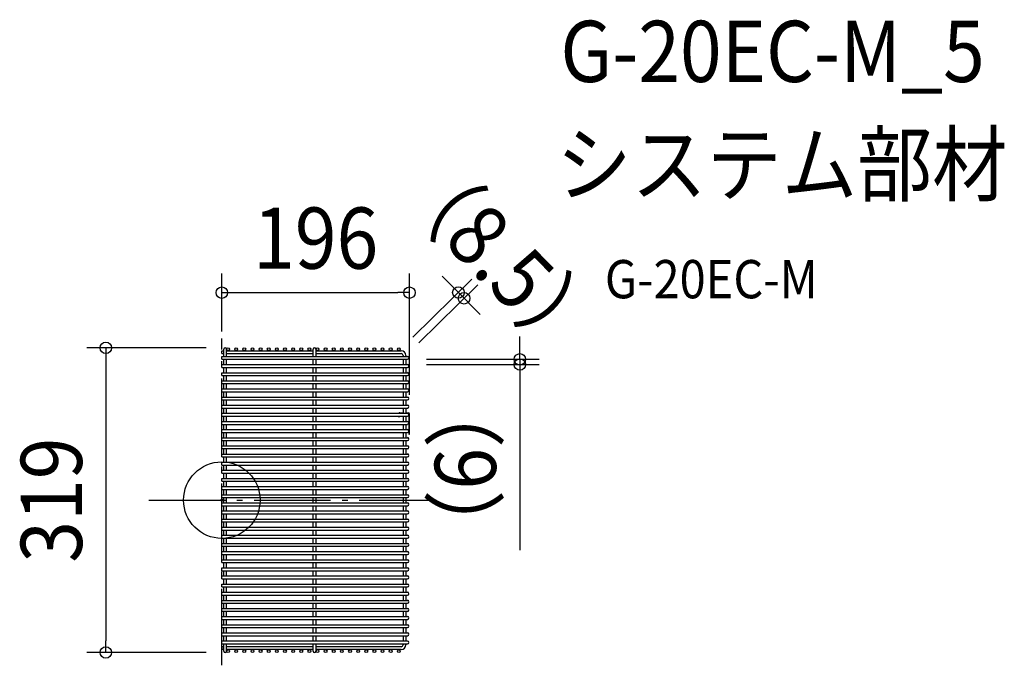
# Model space of a CAD drawing. Extents: x -211 to 818, y -173 to 502.
import ezdxf
from ezdxf.enums import TextEntityAlignment as Align

# ---------------------------------------------------------------- set-up
doc = ezdxf.new("R2010")
doc.units = 0
doc.header["$LTSCALE"] = 20
doc.header["$PDMODE"] = 3
doc.header["$PDSIZE"] = -2
doc.linetypes.add('DASHDOT', pattern=[5.5, 4, -0.6, 0.3, -0.6])
doc.layers.get('DEFPOINTS').update_dxf_attribs({"linetype": 'CONTINUOUS'})
for name, color, linetype in [('ARRANGE', 1, 'CONTINUOUS'), ('BASIS', 6, 'DASHDOT'), ('DETAIL', 5, 'CONTINUOUS'), ('ETC', 61, 'CONTINUOUS'), ('OUTLINE', 3, 'CONTINUOUS'), ('SIZE', 30, 'CONTINUOUS')]:
    doc.layers.add(name, color=color, linetype=linetype)
doc.styles.get("Standard").update_dxf_attribs({"font": 'SIMPLEX.shx', "width": 0.9, "height": 64, "bigfont": 'BIGFONT.shx'})

msp = doc.modelspace()

# ---------------------------------------------------------------- linework, layer by layer
at = {"layer": 'ARRANGE', "color": 1, "linetype": 'CONTINUOUS'}
msp.add_circle((0, 0), 40, dxfattribs=at)
msp.add_point((0, 0), dxfattribs=at)
at = {"layer": 'BASIS', "color": 6, "linetype": 'DASHDOT'}
for p, q in [((0, -172.7), (0, 169.1)), ((-76.3, 0), (219.2, 0))]:
    msp.add_line(p, q, dxfattribs=at)
at = {"layer": 'DEFPOINTS', "color": 30, "linetype": 'CONTINUOUS'}
for p in [(196.1, 216.9), (247.3, 217.1), (0, 156.2), (3.5, 159.2), (185.6, 156.4), (191.5, 150.3), (194, 147.2), (194, 141.8), (311.6, 141.8), (196.1, 90.1), (-121.2, -159.2), (3.5, -159.2)]:
    msp.add_point(p, dxfattribs=at)
at = {"layer": 'DETAIL', "color": 5, "linetype": 'CONTINUOUS'}
for p, q in [((0, 153.2), (0, 156.2)), ((0, 156.2), (2, 156.2)), ((2, 150.2), (2, 157.8)), ((5, 150.2), (5, 157.8)), ((5, 156.2), (95.5, 156.2)), ((95.5, 150.2), (95.5, 157.8)), ((98.5, 150.2), (98.5, 157.8)), ((98.5, 156.2), (187.5, 156.2)), ((0, 153.2), (2, 153.2)), ((0, 147.2), (0, 150.2)), ((0, 150.2), (194, 150.2)), ((0, 147.2), (194, 147.2)), ((2, 141.8), (2, 147.2)), ((5, 153.2), (95.5, 153.2)), ((5, 141.8), (5, 147.2)), ((95.5, 141.8), (95.5, 147.2)), ((98.5, 153.2), (187.5, 153.2)), ((98.5, 141.8), (98.5, 147.2)), ((189.5, 151.2), (189.5, 150.2)), ((189.5, 147.2), (189.5, 141.8)), ((192.5, 151.2), (192.5, 150.2)), ((192.5, 147.2), (192.5, 141.8)), ((0, 138.8), (0, 141.8)), ((0, 141.8), (194, 141.8)), ((0, 138.8), (194, 138.8)), ((2, 133.2), (2, 138.8)), ((5, 133.2), (5, 138.8)), ((95.5, 133.2), (95.5, 138.8)), ((98.5, 133.2), (98.5, 138.8)), ((189.5, 138.8), (189.5, 133.2)), ((192.5, 138.8), (192.5, 133.2)), ((0, 130.2), (0, 133.2)), ((0, 133.2), (194, 133.2)), ((0, 130.2), (194, 130.2)), ((0, 121.8), (0, 124.8)), ((0, 124.8), (194, 124.8)), ((2, 124.8), (2, 130.2)), ((5, 124.8), (5, 130.2)), ((95.5, 124.8), (95.5, 130.2)), ((98.5, 124.8), (98.5, 130.2)), ((189.5, 130.2), (189.5, 124.8)), ((192.5, 130.2), (192.5, 124.8)), ((0, 121.8), (194, 121.8)), ((0, 113.2), (0, 116.2)), ((0, 116.2), (194, 116.2)), ((0, 113.2), (194, 113.2)), ((2, 116.2), (2, 121.8)), ((2, 107.8), (2, 113.2)), ((5, 116.2), (5, 121.8)), ((5, 107.8), (5, 113.2)), ((95.5, 116.2), (95.5, 121.8)), ((95.5, 107.8), (95.5, 113.2)), ((98.5, 116.2), (98.5, 121.8)), ((98.5, 107.8), (98.5, 113.2)), ((189.5, 121.8), (189.5, 116.2)), ((189.5, 113.2), (189.5, 107.8)), ((192.5, 121.8), (192.5, 116.2)), ((192.5, 113.2), (192.5, 107.8)), ((0, 104.8), (0, 107.8)), ((0, 107.8), (194, 107.8)), ((0, 104.8), (194, 104.8)), ((2, 99.2), (2, 104.8)), ((5, 99.2), (5, 104.8)), ((95.5, 99.2), (95.5, 104.8)), ((98.5, 99.2), (98.5, 104.8)), ((189.5, 104.8), (189.5, 99.2)), ((192.5, 104.8), (192.5, 99.2)), ((0, 96.2), (0, 99.2)), ((0, 99.2), (194, 99.2)), ((0, 96.2), (194, 96.2)), ((2, 90.8), (2, 96.2)), ((5, 90.8), (5, 96.2)), ((95.5, 90.8), (95.5, 96.2)), ((98.5, 90.8), (98.5, 96.2)), ((189.5, 96.2), (189.5, 90.8)), ((192.5, 96.2), (192.5, 90.8)), ((0, 87.8), (0, 90.8)), ((0, 90.8), (194.9, 90.8)), ((0, 87.8), (194, 87.8)), ((2, 82.2), (2, 87.8)), ((5, 82.2), (5, 87.8)), ((95.5, 82.2), (95.5, 87.8)), ((98.5, 82.2), (98.5, 87.8)), ((184.9, 87.8), (184.9, 86.8)), ((185.5, 86.8), (184.9, 86.8)), ((185.5, 86.8), (185.5, 87.8)), ((186.1, 91.3), (189.5, 91.3)), ((189.5, 87.8), (189.5, 82.2)), ((192.5, 91.3), (194.9, 91.3)), ((192.5, 87.8), (192.5, 82.2)), ((195.5, 90.1), (195.5, 68.8)), ((196.1, 68.8), (196.1, 90.1)), ((0, 82.2), (194, 82.2)), ((0, 79.2), (0, 82.2)), ((0, 79.2), (194, 79.2)), ((0, 73.8), (194, 73.8)), ((0, 70.8), (0, 73.8)), ((2, 73.8), (2, 79.2)), ((5, 73.8), (5, 79.2)), ((95.5, 73.8), (95.5, 79.2)), ((98.5, 73.8), (98.5, 79.2)), ((189.5, 79.2), (189.5, 73.8)), ((192.5, 79.2), (192.5, 73.8)), ((0, 70.8), (194, 70.8)), ((0, 65.2), (194, 65.2)), ((0, 62.2), (0, 65.2)), ((0, 62.2), (194, 62.2)), ((2, 65.2), (2, 70.8)), ((2, 56.8), (2, 62.2)), ((5, 65.2), (5, 70.8)), ((5, 56.8), (5, 62.2)), ((95.5, 65.2), (95.5, 70.8)), ((95.5, 56.8), (95.5, 62.2)), ((98.5, 65.2), (98.5, 70.8)), ((98.5, 56.8), (98.5, 62.2)), ((189.5, 70.8), (189.5, 65.2)), ((189.5, 62.2), (189.5, 56.8)), ((192.5, 70.8), (192.5, 65.2)), ((192.5, 62.2), (192.5, 56.8)), ((195.5, 71.8), (196.1, 71.8)), ((195.5, 68.8), (196.1, 68.8)), ((0, 56.8), (194, 56.8)), ((0, 53.8), (0, 56.8)), ((0, 53.8), (194, 53.8)), ((2, 48.2), (2, 53.8)), ((5, 48.2), (5, 53.8)), ((95.5, 48.2), (95.5, 53.8)), ((98.5, 48.2), (98.5, 53.8)), ((189.5, 53.8), (189.5, 48.2)), ((192.5, 53.8), (192.5, 48.2)), ((0, 48.2), (194, 48.2)), ((0, 45.2), (0, 48.2)), ((0, 45.2), (194, 45.2)), ((2, 39.7), (2, 45.2)), ((5, 39.7), (5, 45.2)), ((95.5, 39.7), (95.5, 45.2)), ((98.5, 39.7), (98.5, 45.2)), ((189.5, 45.2), (189.5, 39.7)), ((192.5, 45.2), (192.5, 39.7)), ((0, 39.7), (194, 39.7)), ((0, 36.7), (0, 39.7)), ((0, 36.7), (194, 36.7)), ((0, 31.2), (194, 31.2)), ((0, 28.2), (0, 31.2)), ((2, 31.2), (2, 36.7)), ((5, 31.2), (5, 36.7)), ((95.5, 31.2), (95.5, 36.7)), ((98.5, 31.2), (98.5, 36.7)), ((189.5, 36.7), (189.5, 31.2)), ((192.5, 36.7), (192.5, 31.2)), ((0, 28.2), (194, 28.2)), ((0, 22.7), (194, 22.7)), ((0, 19.7), (0, 22.7)), ((2, 22.7), (2, 28.2)), ((5, 22.7), (5, 28.2)), ((95.5, 22.7), (95.5, 28.2)), ((98.5, 22.7), (98.5, 28.2)), ((189.5, 28.2), (189.5, 22.7)), ((192.5, 28.2), (192.5, 22.7)), ((0, 19.7), (194, 19.7)), ((0, 14.2), (194, 14.2)), ((0, 11.2), (0, 14.2)), ((0, 11.2), (194, 11.2)), ((2, 14.2), (2, 19.7)), ((2, 5.7), (2, 11.2)), ((5, 14.2), (5, 19.7)), ((5, 5.7), (5, 11.2)), ((95.5, 14.2), (95.5, 19.7)), ((95.5, 5.7), (95.5, 11.2)), ((98.5, 14.2), (98.5, 19.7)), ((98.5, 5.7), (98.5, 11.2)), ((189.5, 19.7), (189.5, 14.2)), ((189.5, 11.2), (189.5, 5.7)), ((192.5, 19.7), (192.5, 14.2)), ((192.5, 11.2), (192.5, 5.7)), ((0, 5.7), (194, 5.7)), ((0, 2.7), (0, 5.7)), ((0, 2.7), (194, 2.7)), ((2, -2.8), (2, 2.7)), ((5, -2.8), (5, 2.7)), ((95.5, -2.8), (95.5, 2.7)), ((98.5, -2.8), (98.5, 2.7)), ((189.5, 2.7), (189.5, -2.8)), ((192.5, 2.7), (192.5, -2.8)), ((0, -2.8), (194, -2.8)), ((0, -5.8), (0, -2.8)), ((0, -5.8), (194, -5.8)), ((2, -11.3), (2, -5.8)), ((5, -11.3), (5, -5.8)), ((95.5, -11.3), (95.5, -5.8)), ((98.5, -11.3), (98.5, -5.8)), ((189.5, -5.8), (189.5, -11.3)), ((192.5, -5.8), (192.5, -11.3)), ((0, -11.3), (194, -11.3)), ((0, -14.3), (0, -11.3)), ((0, -14.3), (194, -14.3)), ((0, -19.8), (194, -19.8)), ((0, -22.8), (0, -19.8)), ((2, -19.8), (2, -14.3)), ((5, -19.8), (5, -14.3)), ((95.5, -19.8), (95.5, -14.3)), ((98.5, -19.8), (98.5, -14.3)), ((189.5, -14.3), (189.5, -19.8)), ((192.5, -14.3), (192.5, -19.8)), ((0, -22.8), (194, -22.8)), ((0, -28.3), (194, -28.3)), ((0, -31.3), (0, -28.3)), ((2, -28.3), (2, -22.8)), ((5, -28.3), (5, -22.8)), ((95.5, -28.3), (95.5, -22.8)), ((98.5, -28.3), (98.5, -22.8)), ((189.5, -22.8), (189.5, -28.3)), ((192.5, -22.8), (192.5, -28.3)), ((0, -31.3), (194, -31.3)), ((0, -36.8), (194, -36.8)), ((0, -39.8), (0, -36.8)), ((0, -39.8), (194, -39.8)), ((2, -36.8), (2, -31.3)), ((2, -45.2), (2, -39.8)), ((5, -36.8), (5, -31.3)), ((5, -45.2), (5, -39.8)), ((95.5, -36.8), (95.5, -31.3)), ((95.5, -45.2), (95.5, -39.8)), ((98.5, -36.8), (98.5, -31.3)), ((98.5, -45.2), (98.5, -39.8)), ((189.5, -31.3), (189.5, -36.8)), ((189.5, -39.8), (189.5, -45.2)), ((192.5, -31.3), (192.5, -36.8)), ((192.5, -39.8), (192.5, -45.2)), ((0, -45.2), (194, -45.2)), ((0, -48.2), (0, -45.2)), ((0, -48.2), (194, -48.2)), ((2, -53.8), (2, -48.2)), ((5, -53.8), (5, -48.2)), ((95.5, -53.8), (95.5, -48.2)), ((98.5, -53.8), (98.5, -48.2)), ((189.5, -48.2), (189.5, -53.8)), ((192.5, -48.2), (192.5, -53.8)), ((0, -53.8), (194, -53.8)), ((0, -56.8), (0, -53.8)), ((0, -56.8), (194, -56.8)), ((2, -62.3), (2, -56.8)), ((5, -62.3), (5, -56.8)), ((95.5, -62.3), (95.5, -56.8)), ((98.5, -62.3), (98.5, -56.8)), ((189.5, -56.8), (189.5, -62.3)), ((192.5, -56.8), (192.5, -62.3)), ((0, -62.3), (194, -62.3)), ((0, -65.3), (0, -62.3)), ((0, -65.3), (194, -65.3)), ((0, -70.8), (194, -70.8)), ((0, -73.8), (0, -70.8)), ((2, -70.8), (2, -65.3)), ((5, -70.8), (5, -65.3)), ((95.5, -70.8), (95.5, -65.3)), ((98.5, -70.8), (98.5, -65.3)), ((189.5, -65.3), (189.5, -70.8)), ((192.5, -65.3), (192.5, -70.8)), ((0, -73.8), (194, -73.8)), ((0, -79.3), (194, -79.3)), ((0, -82.2), (0, -79.3)), ((0, -82.2), (194, -82.2)), ((2, -79.3), (2, -73.8)), ((2, -87.8), (2, -82.2)), ((5, -79.3), (5, -73.8)), ((5, -87.8), (5, -82.2)), ((95.5, -79.3), (95.5, -73.8)), ((95.5, -87.8), (95.5, -82.2)), ((98.5, -79.3), (98.5, -73.8)), ((98.5, -87.8), (98.5, -82.2)), ((189.5, -73.8), (189.5, -79.3)), ((189.5, -82.2), (189.5, -87.8)), ((192.5, -73.8), (192.5, -79.3)), ((192.5, -82.2), (192.5, -87.8)), ((0, -87.8), (194, -87.8)), ((0, -90.8), (0, -87.8)), ((0, -90.8), (194, -90.8)), ((2, -96.2), (2, -90.8)), ((5, -96.2), (5, -90.8)), ((95.5, -96.2), (95.5, -90.8)), ((98.5, -96.2), (98.5, -90.8)), ((189.5, -90.8), (189.5, -96.2)), ((192.5, -90.8), (192.5, -96.2)), ((0, -96.2), (194, -96.2)), ((0, -99.2), (0, -96.2)), ((0, -99.2), (194, -99.2)), ((2, -104.8), (2, -99.2)), ((5, -104.8), (5, -99.2)), ((95.5, -104.8), (95.5, -99.2)), ((98.5, -104.8), (98.5, -99.2)), ((189.5, -99.2), (189.5, -104.8)), ((192.5, -99.2), (192.5, -104.8)), ((0, -104.8), (194, -104.8)), ((0, -107.8), (0, -104.8)), ((0, -107.8), (194, -107.8)), ((2, -113.2), (2, -107.8)), ((5, -113.2), (5, -107.8)), ((95.5, -113.2), (95.5, -107.8)), ((98.5, -113.2), (98.5, -107.8)), ((189.5, -107.8), (189.5, -113.2)), ((192.5, -107.8), (192.5, -113.2)), ((0, -113.2), (194, -113.2)), ((0, -116.2), (0, -113.2)), ((0, -116.2), (194, -116.2)), ((0, -121.8), (194, -121.8)), ((0, -124.8), (0, -121.8)), ((2, -121.8), (2, -116.2)), ((5, -121.8), (5, -116.2)), ((95.5, -121.8), (95.5, -116.2)), ((98.5, -121.8), (98.5, -116.2)), ((189.5, -116.2), (189.5, -121.8)), ((192.5, -116.2), (192.5, -121.8)), ((0, -124.8), (194, -124.8)), ((0, -130.2), (194, -130.2)), ((0, -133.2), (0, -130.2)), ((0, -133.2), (194, -133.2)), ((2, -130.2), (2, -124.8)), ((2, -138.8), (2, -133.2)), ((5, -130.2), (5, -124.8)), ((5, -138.8), (5, -133.2)), ((95.5, -130.2), (95.5, -124.8)), ((95.5, -138.8), (95.5, -133.2)), ((98.5, -130.2), (98.5, -124.8)), ((98.5, -138.8), (98.5, -133.2)), ((189.5, -124.8), (189.5, -130.2)), ((189.5, -133.2), (189.5, -138.8)), ((192.5, -124.8), (192.5, -130.2)), ((192.5, -133.2), (192.5, -138.8)), ((0, -138.8), (194, -138.8)), ((0, -141.8), (0, -138.8)), ((0, -141.8), (194, -141.8)), ((2, -147.2), (2, -141.8)), ((5, -147.2), (5, -141.8)), ((95.5, -147.2), (95.5, -141.8)), ((98.5, -147.2), (98.5, -141.8)), ((189.5, -141.8), (189.5, -147.2)), ((192.5, -141.8), (192.5, -147.2)), ((0, -147.2), (194, -147.2)), ((0, -150.2), (0, -147.2)), ((0, -150.2), (194, -150.2)), ((2, -153.2), (0, -153.2)), ((0, -153.2), (0, -156.2)), ((2, -157.8), (2, -150.2)), ((5, -157.8), (5, -150.2)), ((95.5, -153.2), (5, -153.2)), ((95.5, -157.8), (95.5, -150.2)), ((98.5, -157.8), (98.5, -150.2)), ((187.5, -153.2), (98.5, -153.2)), ((189.5, -150.2), (189.5, -151.2)), ((192.5, -150.2), (192.5, -151.2)), ((2, -156.2), (0, -156.2)), ((95.5, -156.2), (5, -156.2)), ((187.5, -156.2), (98.5, -156.2))]:
    msp.add_line(p, q, dxfattribs=at)
for centre in [(6.5, 157.8), (15, 157.8), (23.5, 157.8), (32, 157.8), (40.5, 157.8), (49, 157.8), (57.5, 157.8), (66, 157.8), (74.5, 157.8), (83, 157.8), (91.5, 157.8), (100, 157.8), (108.5, 157.8), (117, 157.8), (125.5, 157.8), (134, 157.8), (142.5, 157.8), (151, 157.8), (159.5, 157.8), (168, 157.8), (176.5, 157.8), (185, 157.8), (6.5, -157.8), (15, -157.8), (23.5, -157.8), (32, -157.8), (40.5, -157.8), (49, -157.8), (57.5, -157.8), (66, -157.8), (74.5, -157.8), (83, -157.8), (91.5, -157.8), (100, -157.8), (108.5, -157.8), (117, -157.8), (125.5, -157.8), (134, -157.8), (142.5, -157.8), (151, -157.8), (159.5, -157.8), (168, -157.8), (176.5, -157.8), (185, -157.8)]:
    msp.add_circle(centre, 1.5, dxfattribs=at)
for centre, radius, start, end in [((3.5, 157.8), 1.5, 0, 180), ((97, 157.8), 1.5, 0, 180), ((187.5, 151.2), 5, 0, 90), ((187.5, 151.2), 2, 0, 90), ((194, 148.8), 1.5, 270, 90), ((194, 140.2), 1.5, 270, 90), ((194, 131.8), 1.5, 270, 90), ((194, 123.2), 1.5, 270, 90), ((194, 114.8), 1.5, 270, 90), ((194, 106.2), 1.5, 270, 90), ((194, 97.8), 1.5, 270, 90), ((186.1, 90.1), 1.2, 90, 149.9574), ((194, 89.2), 1.5, 270, 90), ((194.9, 90.1), 1.2, 0, 90), ((194.9, 90.1), 0.6, 0, 90), ((194, 80.8), 1.5, 270, 90), ((194, 72.2), 1.5, 270, 90), ((194, 63.8), 1.5, 270, 90), ((194, 55.2), 1.5, 270, 90), ((194, 46.8), 1.5, 270, 90), ((194, 38.2), 1.5, 270, 90), ((194, 29.7), 1.5, 270, 90), ((194, 21.2), 1.5, 270, 90), ((194, 12.7), 1.5, 270, 90), ((194, 4.2), 1.5, 270, 90), ((194, -4.3), 1.5, 270, 90), ((194, -12.8), 1.5, 270, 90), ((194, -21.3), 1.5, 270, 90), ((194, -29.8), 1.5, 270, 90), ((194, -38.3), 1.5, 270, 90), ((194, -46.8), 1.5, 270, 90), ((194, -55.3), 1.5, 270, 90), ((194, -63.8), 1.5, 270, 90), ((194, -72.3), 1.5, 270, 90), ((194, -80.8), 1.5, 270, 90), ((194, -89.2), 1.5, 270, 90), ((194, -97.8), 1.5, 270, 90), ((194, -106.2), 1.5, 270, 90), ((194, -114.8), 1.5, 270, 90), ((194, -123.2), 1.5, 270, 90), ((194, -131.8), 1.5, 270, 90), ((194, -140.2), 1.5, 270, 90), ((187.5, -151.2), 5, 270, 0), ((187.5, -151.2), 2, 270, 0), ((194, -148.8), 1.5, 270, 90), ((3.5, -157.8), 1.5, 180, 0), ((97, -157.8), 1.5, 180, 0)]:
    msp.add_arc(centre, radius, start, end, dxfattribs=at)
at = {"layer": 'OUTLINE', "color": 3, "linetype": 'CONTINUOUS'}
for p, q in [((0, 153.2), (0, 156.2)), ((0, 156.2), (2, 156.2)), ((2, 150.2), (2, 157.8)), ((5, 150.2), (5, 157.8)), ((5, 156.2), (95.5, 156.2)), ((95.5, 150.2), (95.5, 157.8)), ((98.5, 150.2), (98.5, 157.8)), ((98.5, 156.2), (187.5, 156.2)), ((0, 153.2), (2, 153.2)), ((0, 147.2), (0, 150.2)), ((0, 150.2), (194, 150.2)), ((0, 147.2), (194, 147.2)), ((2, 141.8), (2, 147.2)), ((5, 153.2), (95.5, 153.2)), ((5, 141.8), (5, 147.2)), ((95.5, 141.8), (95.5, 147.2)), ((98.5, 153.2), (187.5, 153.2)), ((98.5, 141.8), (98.5, 147.2)), ((189.5, 151.2), (189.5, 150.2)), ((189.5, 147.2), (189.5, 141.8)), ((192.5, 151.2), (192.5, 150.2)), ((192.5, 147.2), (192.5, 141.8)), ((0, 138.8), (0, 141.8)), ((0, 141.8), (194, 141.8)), ((0, 138.8), (194, 138.8)), ((2, 133.2), (2, 138.8)), ((5, 133.2), (5, 138.8)), ((95.5, 133.2), (95.5, 138.8)), ((98.5, 133.2), (98.5, 138.8)), ((189.5, 138.8), (189.5, 133.2)), ((192.5, 138.8), (192.5, 133.2)), ((0, 130.2), (0, 133.2)), ((0, 133.2), (194, 133.2)), ((0, 130.2), (194, 130.2)), ((0, 121.8), (0, 124.8)), ((0, 124.8), (194, 124.8)), ((2, 124.8), (2, 130.2)), ((5, 124.8), (5, 130.2)), ((95.5, 124.8), (95.5, 130.2)), ((98.5, 124.8), (98.5, 130.2)), ((189.5, 130.2), (189.5, 124.8)), ((192.5, 130.2), (192.5, 124.8)), ((0, 121.8), (194, 121.8)), ((0, 113.2), (0, 116.2)), ((0, 116.2), (194, 116.2)), ((0, 113.2), (194, 113.2)), ((2, 116.2), (2, 121.8)), ((2, 107.8), (2, 113.2)), ((5, 116.2), (5, 121.8)), ((5, 107.8), (5, 113.2)), ((95.5, 116.2), (95.5, 121.8)), ((95.5, 107.8), (95.5, 113.2)), ((98.5, 116.2), (98.5, 121.8)), ((98.5, 107.8), (98.5, 113.2)), ((189.5, 121.8), (189.5, 116.2)), ((189.5, 113.2), (189.5, 107.8)), ((192.5, 121.8), (192.5, 116.2)), ((192.5, 113.2), (192.5, 107.8)), ((0, 104.8), (0, 107.8)), ((0, 107.8), (194, 107.8)), ((0, 104.8), (194, 104.8)), ((2, 99.2), (2, 104.8)), ((5, 99.2), (5, 104.8)), ((95.5, 99.2), (95.5, 104.8)), ((98.5, 99.2), (98.5, 104.8)), ((189.5, 104.8), (189.5, 99.2)), ((192.5, 104.8), (192.5, 99.2)), ((0, 96.2), (0, 99.2)), ((0, 99.2), (194, 99.2)), ((0, 96.2), (194, 96.2)), ((2, 90.8), (2, 96.2)), ((5, 90.8), (5, 96.2)), ((95.5, 90.8), (95.5, 96.2)), ((98.5, 90.8), (98.5, 96.2)), ((189.5, 96.2), (189.5, 90.8)), ((192.5, 96.2), (192.5, 90.8)), ((0, 87.8), (0, 90.8)), ((0, 90.8), (194.9, 90.8)), ((0, 87.8), (194, 87.8)), ((2, 82.2), (2, 87.8)), ((5, 82.2), (5, 87.8)), ((95.5, 82.2), (95.5, 87.8)), ((98.5, 82.2), (98.5, 87.8)), ((184.9, 87.8), (184.9, 86.8)), ((185.5, 86.8), (184.9, 86.8)), ((185.5, 86.8), (185.5, 87.8)), ((186.1, 91.3), (189.5, 91.3)), ((189.5, 87.8), (189.5, 82.2)), ((192.5, 91.3), (194.9, 91.3)), ((192.5, 87.8), (192.5, 82.2)), ((195.5, 90.1), (195.5, 68.8)), ((196.1, 68.8), (196.1, 90.1)), ((0, 82.2), (194, 82.2)), ((0, 79.2), (0, 82.2)), ((0, 79.2), (194, 79.2)), ((0, 73.8), (194, 73.8)), ((0, 70.8), (0, 73.8)), ((2, 73.8), (2, 79.2)), ((5, 73.8), (5, 79.2)), ((95.5, 73.8), (95.5, 79.2)), ((98.5, 73.8), (98.5, 79.2)), ((189.5, 79.2), (189.5, 73.8)), ((192.5, 79.2), (192.5, 73.8)), ((0, 70.8), (194, 70.8)), ((0, 65.2), (194, 65.2)), ((0, 62.2), (0, 65.2)), ((0, 62.2), (194, 62.2)), ((2, 65.2), (2, 70.8)), ((2, 56.8), (2, 62.2)), ((5, 65.2), (5, 70.8)), ((5, 56.8), (5, 62.2)), ((95.5, 65.2), (95.5, 70.8)), ((95.5, 56.8), (95.5, 62.2)), ((98.5, 65.2), (98.5, 70.8)), ((98.5, 56.8), (98.5, 62.2)), ((189.5, 70.8), (189.5, 65.2)), ((189.5, 62.2), (189.5, 56.8)), ((192.5, 70.8), (192.5, 65.2)), ((192.5, 62.2), (192.5, 56.8)), ((195.5, 71.8), (196.1, 71.8)), ((195.5, 68.8), (196.1, 68.8)), ((0, 56.8), (194, 56.8)), ((0, 53.8), (0, 56.8)), ((0, 53.8), (194, 53.8)), ((2, 48.2), (2, 53.8)), ((5, 48.2), (5, 53.8)), ((95.5, 48.2), (95.5, 53.8)), ((98.5, 48.2), (98.5, 53.8)), ((189.5, 53.8), (189.5, 48.2)), ((192.5, 53.8), (192.5, 48.2)), ((0, 48.2), (194, 48.2)), ((0, 45.2), (0, 48.2)), ((0, 45.2), (194, 45.2)), ((2, 39.7), (2, 45.2)), ((5, 39.7), (5, 45.2)), ((95.5, 39.7), (95.5, 45.2)), ((98.5, 39.7), (98.5, 45.2)), ((189.5, 45.2), (189.5, 39.7)), ((192.5, 45.2), (192.5, 39.7)), ((0, 39.7), (194, 39.7)), ((0, 36.7), (0, 39.7)), ((0, 36.7), (194, 36.7)), ((0, 31.2), (194, 31.2)), ((0, 28.2), (0, 31.2)), ((2, 31.2), (2, 36.7)), ((5, 31.2), (5, 36.7)), ((95.5, 31.2), (95.5, 36.7)), ((98.5, 31.2), (98.5, 36.7)), ((189.5, 36.7), (189.5, 31.2)), ((192.5, 36.7), (192.5, 31.2)), ((0, 28.2), (194, 28.2)), ((0, 22.7), (194, 22.7)), ((0, 19.7), (0, 22.7)), ((2, 22.7), (2, 28.2)), ((5, 22.7), (5, 28.2)), ((95.5, 22.7), (95.5, 28.2)), ((98.5, 22.7), (98.5, 28.2)), ((189.5, 28.2), (189.5, 22.7)), ((192.5, 28.2), (192.5, 22.7)), ((0, 19.7), (194, 19.7)), ((0, 14.2), (194, 14.2)), ((0, 11.2), (0, 14.2)), ((0, 11.2), (194, 11.2)), ((2, 14.2), (2, 19.7)), ((2, 5.7), (2, 11.2)), ((5, 14.2), (5, 19.7)), ((5, 5.7), (5, 11.2)), ((95.5, 14.2), (95.5, 19.7)), ((95.5, 5.7), (95.5, 11.2)), ((98.5, 14.2), (98.5, 19.7)), ((98.5, 5.7), (98.5, 11.2)), ((189.5, 19.7), (189.5, 14.2)), ((189.5, 11.2), (189.5, 5.7)), ((192.5, 19.7), (192.5, 14.2)), ((192.5, 11.2), (192.5, 5.7)), ((0, 5.7), (194, 5.7)), ((0, 2.7), (0, 5.7)), ((0, 2.7), (194, 2.7)), ((2, -2.8), (2, 2.7)), ((5, -2.8), (5, 2.7)), ((95.5, -2.8), (95.5, 2.7)), ((98.5, -2.8), (98.5, 2.7)), ((189.5, 2.7), (189.5, -2.8)), ((192.5, 2.7), (192.5, -2.8)), ((0, -2.8), (194, -2.8)), ((0, -5.8), (0, -2.8)), ((0, -5.8), (194, -5.8)), ((2, -11.3), (2, -5.8)), ((5, -11.3), (5, -5.8)), ((95.5, -11.3), (95.5, -5.8)), ((98.5, -11.3), (98.5, -5.8)), ((189.5, -5.8), (189.5, -11.3)), ((192.5, -5.8), (192.5, -11.3)), ((0, -11.3), (194, -11.3)), ((0, -14.3), (0, -11.3)), ((0, -14.3), (194, -14.3)), ((0, -19.8), (194, -19.8)), ((0, -22.8), (0, -19.8)), ((2, -19.8), (2, -14.3)), ((5, -19.8), (5, -14.3)), ((95.5, -19.8), (95.5, -14.3)), ((98.5, -19.8), (98.5, -14.3)), ((189.5, -14.3), (189.5, -19.8)), ((192.5, -14.3), (192.5, -19.8)), ((0, -22.8), (194, -22.8)), ((0, -28.3), (194, -28.3)), ((0, -31.3), (0, -28.3)), ((2, -28.3), (2, -22.8)), ((5, -28.3), (5, -22.8)), ((95.5, -28.3), (95.5, -22.8)), ((98.5, -28.3), (98.5, -22.8)), ((189.5, -22.8), (189.5, -28.3)), ((192.5, -22.8), (192.5, -28.3)), ((0, -31.3), (194, -31.3)), ((0, -36.8), (194, -36.8)), ((0, -39.8), (0, -36.8)), ((0, -39.8), (194, -39.8)), ((2, -36.8), (2, -31.3)), ((2, -45.2), (2, -39.8)), ((5, -36.8), (5, -31.3)), ((5, -45.2), (5, -39.8)), ((95.5, -36.8), (95.5, -31.3)), ((95.5, -45.2), (95.5, -39.8)), ((98.5, -36.8), (98.5, -31.3)), ((98.5, -45.2), (98.5, -39.8)), ((189.5, -31.3), (189.5, -36.8)), ((189.5, -39.8), (189.5, -45.2)), ((192.5, -31.3), (192.5, -36.8)), ((192.5, -39.8), (192.5, -45.2)), ((0, -45.2), (194, -45.2)), ((0, -48.2), (0, -45.2)), ((0, -48.2), (194, -48.2)), ((2, -53.8), (2, -48.2)), ((5, -53.8), (5, -48.2)), ((95.5, -53.8), (95.5, -48.2)), ((98.5, -53.8), (98.5, -48.2)), ((189.5, -48.2), (189.5, -53.8)), ((192.5, -48.2), (192.5, -53.8)), ((0, -53.8), (194, -53.8)), ((0, -56.8), (0, -53.8)), ((0, -56.8), (194, -56.8)), ((2, -62.3), (2, -56.8)), ((5, -62.3), (5, -56.8)), ((95.5, -62.3), (95.5, -56.8)), ((98.5, -62.3), (98.5, -56.8)), ((189.5, -56.8), (189.5, -62.3)), ((192.5, -56.8), (192.5, -62.3)), ((0, -62.3), (194, -62.3)), ((0, -65.3), (0, -62.3)), ((0, -65.3), (194, -65.3)), ((0, -70.8), (194, -70.8)), ((0, -73.8), (0, -70.8)), ((2, -70.8), (2, -65.3)), ((5, -70.8), (5, -65.3)), ((95.5, -70.8), (95.5, -65.3)), ((98.5, -70.8), (98.5, -65.3)), ((189.5, -65.3), (189.5, -70.8)), ((192.5, -65.3), (192.5, -70.8)), ((0, -73.8), (194, -73.8)), ((0, -79.3), (194, -79.3)), ((0, -82.2), (0, -79.3)), ((0, -82.2), (194, -82.2)), ((2, -79.3), (2, -73.8)), ((2, -87.8), (2, -82.2)), ((5, -79.3), (5, -73.8)), ((5, -87.8), (5, -82.2)), ((95.5, -79.3), (95.5, -73.8)), ((95.5, -87.8), (95.5, -82.2)), ((98.5, -79.3), (98.5, -73.8)), ((98.5, -87.8), (98.5, -82.2)), ((189.5, -73.8), (189.5, -79.3)), ((189.5, -82.2), (189.5, -87.8)), ((192.5, -73.8), (192.5, -79.3)), ((192.5, -82.2), (192.5, -87.8)), ((0, -87.8), (194, -87.8)), ((0, -90.8), (0, -87.8)), ((0, -90.8), (194, -90.8)), ((2, -96.2), (2, -90.8)), ((5, -96.2), (5, -90.8)), ((95.5, -96.2), (95.5, -90.8)), ((98.5, -96.2), (98.5, -90.8)), ((189.5, -90.8), (189.5, -96.2)), ((192.5, -90.8), (192.5, -96.2)), ((0, -96.2), (194, -96.2)), ((0, -99.2), (0, -96.2)), ((0, -99.2), (194, -99.2)), ((2, -104.8), (2, -99.2)), ((5, -104.8), (5, -99.2)), ((95.5, -104.8), (95.5, -99.2)), ((98.5, -104.8), (98.5, -99.2)), ((189.5, -99.2), (189.5, -104.8)), ((192.5, -99.2), (192.5, -104.8)), ((0, -104.8), (194, -104.8)), ((0, -107.8), (0, -104.8)), ((0, -107.8), (194, -107.8)), ((2, -113.2), (2, -107.8)), ((5, -113.2), (5, -107.8)), ((95.5, -113.2), (95.5, -107.8)), ((98.5, -113.2), (98.5, -107.8)), ((189.5, -107.8), (189.5, -113.2)), ((192.5, -107.8), (192.5, -113.2)), ((0, -113.2), (194, -113.2)), ((0, -116.2), (0, -113.2)), ((0, -116.2), (194, -116.2)), ((0, -121.8), (194, -121.8)), ((0, -124.8), (0, -121.8)), ((2, -121.8), (2, -116.2)), ((5, -121.8), (5, -116.2)), ((95.5, -121.8), (95.5, -116.2)), ((98.5, -121.8), (98.5, -116.2)), ((189.5, -116.2), (189.5, -121.8)), ((192.5, -116.2), (192.5, -121.8)), ((0, -124.8), (194, -124.8)), ((0, -130.2), (194, -130.2)), ((0, -133.2), (0, -130.2)), ((0, -133.2), (194, -133.2)), ((2, -130.2), (2, -124.8)), ((2, -138.8), (2, -133.2)), ((5, -130.2), (5, -124.8)), ((5, -138.8), (5, -133.2)), ((95.5, -130.2), (95.5, -124.8)), ((95.5, -138.8), (95.5, -133.2)), ((98.5, -130.2), (98.5, -124.8)), ((98.5, -138.8), (98.5, -133.2)), ((189.5, -124.8), (189.5, -130.2)), ((189.5, -133.2), (189.5, -138.8)), ((192.5, -124.8), (192.5, -130.2)), ((192.5, -133.2), (192.5, -138.8)), ((0, -138.8), (194, -138.8)), ((0, -141.8), (0, -138.8)), ((0, -141.8), (194, -141.8)), ((2, -147.2), (2, -141.8)), ((5, -147.2), (5, -141.8)), ((95.5, -147.2), (95.5, -141.8)), ((98.5, -147.2), (98.5, -141.8)), ((189.5, -141.8), (189.5, -147.2)), ((192.5, -141.8), (192.5, -147.2)), ((0, -147.2), (194, -147.2)), ((0, -150.2), (0, -147.2)), ((0, -150.2), (194, -150.2)), ((2, -153.2), (0, -153.2)), ((0, -153.2), (0, -156.2)), ((2, -157.8), (2, -150.2)), ((5, -157.8), (5, -150.2)), ((95.5, -153.2), (5, -153.2)), ((95.5, -157.8), (95.5, -150.2)), ((98.5, -157.8), (98.5, -150.2)), ((187.5, -153.2), (98.5, -153.2)), ((189.5, -150.2), (189.5, -151.2)), ((192.5, -150.2), (192.5, -151.2)), ((2, -156.2), (0, -156.2)), ((95.5, -156.2), (5, -156.2)), ((187.5, -156.2), (98.5, -156.2))]:
    msp.add_line(p, q, dxfattribs=at)
for centre in [(6.5, 157.8), (15, 157.8), (23.5, 157.8), (32, 157.8), (40.5, 157.8), (49, 157.8), (57.5, 157.8), (66, 157.8), (74.5, 157.8), (83, 157.8), (91.5, 157.8), (100, 157.8), (108.5, 157.8), (117, 157.8), (125.5, 157.8), (134, 157.8), (142.5, 157.8), (151, 157.8), (159.5, 157.8), (168, 157.8), (176.5, 157.8), (185, 157.8), (6.5, -157.8), (15, -157.8), (23.5, -157.8), (32, -157.8), (40.5, -157.8), (49, -157.8), (57.5, -157.8), (66, -157.8), (74.5, -157.8), (83, -157.8), (91.5, -157.8), (100, -157.8), (108.5, -157.8), (117, -157.8), (125.5, -157.8), (134, -157.8), (142.5, -157.8), (151, -157.8), (159.5, -157.8), (168, -157.8), (176.5, -157.8), (185, -157.8)]:
    msp.add_circle(centre, 1.5, dxfattribs=at)
for centre, radius, start, end in [((3.5, 157.8), 1.5, 0, 180), ((97, 157.8), 1.5, 0, 180), ((187.5, 151.2), 5, 0, 90), ((187.5, 151.2), 2, 0, 90), ((194, 148.8), 1.5, 270, 90), ((194, 140.2), 1.5, 270, 90), ((194, 131.8), 1.5, 270, 90), ((194, 123.2), 1.5, 270, 90), ((194, 114.8), 1.5, 270, 90), ((194, 106.2), 1.5, 270, 90), ((194, 97.8), 1.5, 270, 90), ((186.1, 90.1), 1.2, 90, 149.9574), ((194, 89.2), 1.5, 270, 90), ((194.9, 90.1), 1.2, 0, 90), ((194.9, 90.1), 0.6, 0, 90), ((194, 80.8), 1.5, 270, 90), ((194, 72.2), 1.5, 270, 90), ((194, 63.8), 1.5, 270, 90), ((194, 55.2), 1.5, 270, 90), ((194, 46.8), 1.5, 270, 90), ((194, 38.2), 1.5, 270, 90), ((194, 29.7), 1.5, 270, 90), ((194, 21.2), 1.5, 270, 90), ((194, 12.7), 1.5, 270, 90), ((194, 4.2), 1.5, 270, 90), ((194, -4.3), 1.5, 270, 90), ((194, -12.8), 1.5, 270, 90), ((194, -21.3), 1.5, 270, 90), ((194, -29.8), 1.5, 270, 90), ((194, -38.3), 1.5, 270, 90), ((194, -46.8), 1.5, 270, 90), ((194, -55.3), 1.5, 270, 90), ((194, -63.8), 1.5, 270, 90), ((194, -72.3), 1.5, 270, 90), ((194, -80.8), 1.5, 270, 90), ((194, -89.2), 1.5, 270, 90), ((194, -97.8), 1.5, 270, 90), ((194, -106.2), 1.5, 270, 90), ((194, -114.8), 1.5, 270, 90), ((194, -123.2), 1.5, 270, 90), ((194, -131.8), 1.5, 270, 90), ((194, -140.2), 1.5, 270, 90), ((187.5, -151.2), 5, 270, 0), ((187.5, -151.2), 2, 270, 0), ((194, -148.8), 1.5, 270, 90), ((3.5, -157.8), 1.5, 180, 0), ((97, -157.8), 1.5, 180, 0)]:
    msp.add_arc(centre, radius, start, end, dxfattribs=at)
at = {"layer": 'SIZE', "color": 30, "linetype": 'CONTINUOUS'}
for p, q in [((0, 176.2), (0, 236.9)), ((196.1, 110.2), (196.1, 236.9)), ((199.8, 170.4), (261.5, 231.1)), ((238.8, 225.6), (230.4, 234.2)), ((0, 216.9), (12, 216.9)), ((12, 216.9), (184.1, 216.9)), ((196.1, 216.9), (184.1, 216.9)), ((205.8, 164.3), (267.5, 225.1)), ((247.3, 217.1), (238.8, 225.6)), ((253.2, 211), (247.3, 217.1)), ((253.2, 211), (261.6, 202.5)), ((261.6, 202.5), (270.1, 193.9)), ((311.6, 159.2), (311.6, 171.2)), ((-16.5, 159.2), (-141.2, 159.2)), ((-121.2, 159.2), (-121.2, 147.2)), ((311.6, 147.2), (311.6, 159.2)), ((-121.2, 147.2), (-121.2, -147.2)), ((214, 147.2), (331.6, 147.2)), ((311.6, 147.2), (311.6, 141.8)), ((214, 141.8), (331.6, 141.8)), ((311.6, 141.8), (311.6, 129.8)), ((311.6, 129.8), (311.6, -52.4)), ((-121.2, -159.2), (-121.2, -147.2)), ((-16.5, -159.2), (-141.2, -159.2))]:
    msp.add_line(p, q, dxfattribs=at)
for centre in [(0, 216.9), (196.1, 216.9), (247.3, 217.1), (253.2, 211), (-121.2, 159.2), (311.6, 147.2), (311.6, 141.8), (-121.2, -159.2)]:
    msp.add_circle(centre, 6, dxfattribs=at)

# ---------------------------------------------------------------- texts
at = {"layer": 'ETC', "color": 61, "linetype": 'CONTINUOUS', "width": 0.9}
for s, height, p in [('G-20EC-M_5', 64, (353.9, 437.1)), ('システム部材', 64, (349.7, 319.1)), ('G-20EC-M', 40, (400.4, 211))]:
    msp.add_text(s, height=height, dxfattribs=at).set_placement(p)
at = {"layer": 'SIZE', "color": 30, "linetype": 'CONTINUOUS', "width": 0.9}
for s, rotation, p in [('（8.5）', 314.5501, (268.1, 231.6)), ('（6）', 90, (286.6, 32.7)), ('319', 90, (-146.2, 0))]:
    msp.add_text(s, height=64, rotation=rotation, dxfattribs=at).set_placement(p, align=Align.CENTER)
msp.add_text('196', height=64, dxfattribs=at).set_placement((98.1, 241.9), align=Align.CENTER)

doc.saveas('drawing.dxf')
